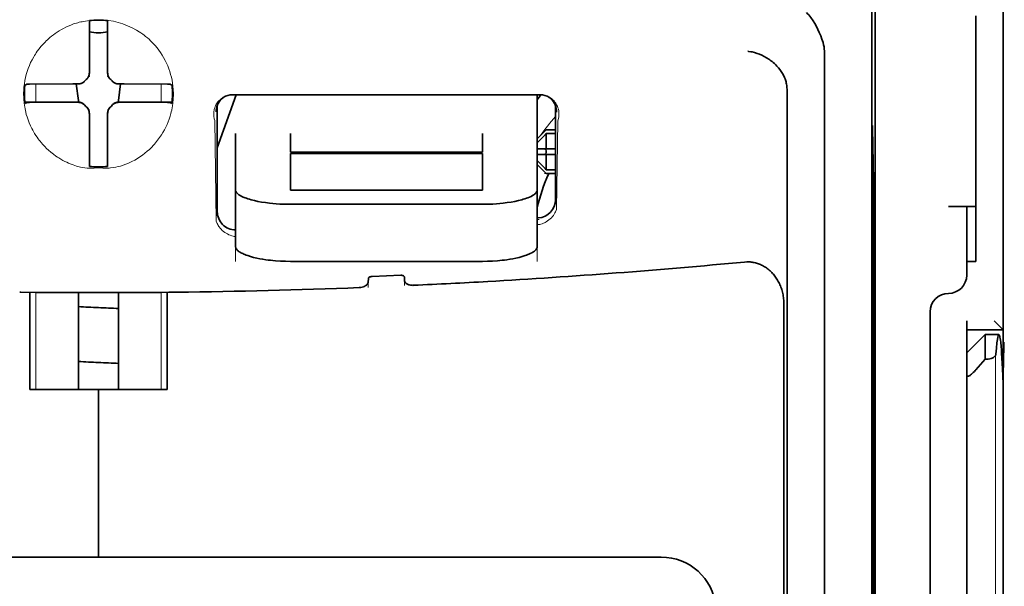
# Model space of a CAD drawing. Units: millimetres. Extents: x -3276 to 12362, y 1232 to 5338.
# Drawn here: x 9311 to 9365, y 3995 to 4026 of the extents above; entities that cross this region are included whole.
import ezdxf

# ---------------------------------------------------------------- set-up
doc = ezdxf.new("R2010")
doc.units = ezdxf.units.MM

msp = doc.modelspace()

# ---------------------------------------------------------------- linework, layer by layer
at = {"color": 5, "lineweight": 35}
for p, q in [((9364.751, 4540.555), (9364.751, 3982.841)), ((9357.802, 4108.306), (9357.802, 3974.782)), ((9357.713, 3973.983), (9357.713, 4013.772)), ((9364.751, 3893.29), (9364.751, 4005.528)), ((9364.751, 3998.719), (9364.751, 3947.147)), ((9346.179, 3996.57), (9285.077, 3996.57))]:
    msp.add_line(p, q, dxfattribs=at)
at = {"color": 5, "lineweight": 35, "ltscale": 0.085653}
msp.add_line((9364.751, 4019.425), (9364.751, 4026.225), dxfattribs=at)
at = {"color": 5, "lineweight": 35, "ltscale": 0.000822}
for p, q in [((9315.132, 4025.611), (9315.132, 4025.676)), ((9316.124, 4025.611), (9316.124, 4025.676))]:
    msp.add_line(p, q, dxfattribs=at)
at = {"color": 5, "lineweight": 35, "ltscale": 0.001823}
for p, q in [((9315.132, 4025.466), (9315.132, 4025.611)), ((9316.124, 4025.466), (9316.124, 4025.611))]:
    msp.add_line(p, q, dxfattribs=at)
at = {"color": 5, "lineweight": 35, "ltscale": 0.081929}
msp.add_line((9363.262, 4019.425), (9363.262, 4025.929), dxfattribs=at)
at = {"color": 5, "lineweight": 13, "ltscale": 0.081929}
msp.add_line((9364.751, 4019.425), (9364.751, 4025.929), dxfattribs=at)
at = {"color": 5, "lineweight": 35, "ltscale": 0.029482}
for p, q in [((9315.132, 4023.126), (9315.132, 4025.466)), ((9316.124, 4023.126), (9316.124, 4025.466))]:
    msp.add_line(p, q, dxfattribs=at)
at = {"color": 5, "lineweight": 35, "ltscale": 0.39169}
msp.add_line((9357.613, 4024.742), (9357.613, 3993.646), dxfattribs=at)
at = {"color": 5, "lineweight": 35, "ltscale": 0.36213}
msp.add_line((9355.035, 3995.275), (9355.035, 4024.024), dxfattribs=at)
at = {"color": 5, "lineweight": 35, "ltscale": 0.003477}
for p, q in [((9315.132, 4022.85), (9315.132, 4023.126)), ((9316.124, 4022.85), (9316.124, 4023.126))]:
    msp.add_line(p, q, dxfattribs=at)
at = {"color": 5, "lineweight": 13, "ltscale": 0.000106}
for p, q in [((9315.132, 4022.636), (9315.132, 4022.628)), ((9316.124, 4022.636), (9316.124, 4022.628)), ((9314.74, 4022.245), (9314.74, 4022.236)), ((9316.516, 4022.245), (9316.516, 4022.236)), ((9314.74, 4021.253), (9314.74, 4021.244)), ((9315.132, 4020.861), (9315.132, 4020.853)), ((9316.124, 4020.861), (9316.124, 4020.853)), ((9316.516, 4021.253), (9316.516, 4021.244))]:
    msp.add_line(p, q, dxfattribs=at)
at = {"color": 5, "lineweight": 35, "ltscale": 0.001627}
for p, q in [((9311.742, 4022.222), (9311.632, 4022.155)), ((9319.514, 4022.222), (9319.624, 4022.155))]:
    msp.add_line(p, q, dxfattribs=at)
at = {"color": 5, "lineweight": 35, "ltscale": 0.001846}
for p, q in [((9311.889, 4022.224), (9311.742, 4022.222)), ((9319.367, 4022.224), (9319.514, 4022.222)), ((9311.889, 4021.231), (9311.742, 4021.229)), ((9319.367, 4021.231), (9319.514, 4021.229))]:
    msp.add_line(p, q, dxfattribs=at)
at = {"color": 5, "lineweight": 35, "ltscale": 0.029636}
for p, q in [((9314.242, 4022.236), (9311.889, 4022.224)), ((9317.014, 4022.236), (9319.367, 4022.224)), ((9314.242, 4021.243), (9311.889, 4021.231)), ((9317.014, 4021.243), (9319.367, 4021.231))]:
    msp.add_line(p, q, dxfattribs=at)
at = {"color": 5, "lineweight": 13, "ltscale": 0.001369}
for p, q in [((9312.222, 4022.178), (9312.221, 4022.069)), ((9319.035, 4022.069), (9319.034, 4022.178))]:
    msp.add_line(p, q, dxfattribs=at)
at = {"color": 5, "lineweight": 13, "ltscale": 0.010379}
for p, q in [((9312.221, 4021.245), (9312.221, 4022.069)), ((9319.035, 4021.245), (9319.035, 4022.069))]:
    msp.add_line(p, q, dxfattribs=at)
at = {"color": 5, "lineweight": 13, "ltscale": 0.0006}
msp.add_line((9312.222, 4022.178), (9312.222, 4022.225), dxfattribs=at)
at = {"color": 5, "lineweight": 35, "ltscale": 0.003486}
for p, q in [((9314.519, 4022.236), (9314.242, 4022.236)), ((9316.738, 4022.236), (9317.014, 4022.236)), ((9314.519, 4021.244), (9314.242, 4021.243)), ((9316.738, 4021.244), (9317.014, 4021.243))]:
    msp.add_line(p, q, dxfattribs=at)
at = {"color": 5, "lineweight": 35, "ltscale": 0.011313}
for p, q in [((9314.425, 4022.236), (9314.536, 4021.345)), ((9316.831, 4022.236), (9316.72, 4021.345))]:
    msp.add_line(p, q, dxfattribs=at)
at = {"color": 5, "lineweight": 13, "ltscale": 0.000599}
msp.add_line((9319.034, 4022.178), (9319.034, 4022.225), dxfattribs=at)
at = {"color": 5, "lineweight": 35, "ltscale": 0.001159}
for p, q in [((9314.536, 4021.345), (9314.536, 4021.253)), ((9316.72, 4021.345), (9316.72, 4021.253))]:
    msp.add_line(p, q, dxfattribs=at)
at = {"color": 5, "lineweight": 35, "ltscale": 0.038564}
msp.add_line((9322.078, 4018.765), (9323.108, 4021.648), dxfattribs=at)
at = {"color": 5, "lineweight": 35, "ltscale": 0.210095}
msp.add_line((9339.593, 4021.654), (9322.914, 4021.648), dxfattribs=at)
at = {"color": 5, "lineweight": 13, "ltscale": 0.210213}
msp.add_line((9339.606, 4021.653), (9322.918, 4021.647), dxfattribs=at)
at = {"color": 5, "lineweight": 35, "ltscale": 0.026468}
msp.add_line((9339.445, 4019.553), (9339.445, 4021.654), dxfattribs=at)
at = {"color": 5, "lineweight": 35, "ltscale": 0.354745}
msp.add_line((9353.015, 3993.657), (9353.015, 4021.82), dxfattribs=at)
at = {"color": 5, "lineweight": 35, "ltscale": 0.024175}
for p, q in [((9313.557, 4021.252), (9311.637, 4021.242)), ((9317.7, 4021.252), (9319.619, 4021.242))]:
    msp.add_line(p, q, dxfattribs=at)
at = {"color": 5, "lineweight": 35, "ltscale": 0.00141}
for p, q in [((9311.742, 4021.229), (9311.647, 4021.172)), ((9319.514, 4021.229), (9319.61, 4021.172))]:
    msp.add_line(p, q, dxfattribs=at)
at = {"color": 5, "lineweight": 35, "ltscale": 0.00457}
for p, q in [((9313.919, 4021.253), (9313.557, 4021.252)), ((9317.337, 4021.253), (9317.7, 4021.252))]:
    msp.add_line(p, q, dxfattribs=at)
at = {"color": 5, "lineweight": 13, "ltscale": 0.000442}
for p, q in [((9313.707, 4021.252), (9313.698, 4021.286)), ((9317.558, 4021.286), (9317.549, 4021.253)), ((9316.124, 4019.828), (9316.09, 4019.819))]:
    msp.add_line(p, q, dxfattribs=at)
at = {"color": 5, "lineweight": 35, "ltscale": 0.007547}
for p, q in [((9313.919, 4021.253), (9314.519, 4021.253)), ((9316.738, 4021.253), (9317.337, 4021.253))]:
    msp.add_line(p, q, dxfattribs=at)
at = {"color": 5, "lineweight": 35, "ltscale": 0.072481}
msp.add_line((9322.078, 4021.065), (9322.078, 4015.311), dxfattribs=at)
at = {"color": 5, "lineweight": 35, "ltscale": 0.064331}
msp.add_line((9340.437, 4015.958), (9340.437, 4021.065), dxfattribs=at)
at = {"color": 5, "lineweight": 35, "ltscale": 0.000106}
for p, q in [((9315.132, 4020.639), (9315.132, 4020.631)), ((9316.124, 4020.639), (9316.124, 4020.631))]:
    msp.add_line(p, q, dxfattribs=at)
at = {"color": 5, "lineweight": 35, "ltscale": 0.003495}
for p, q in [((9315.132, 4020.631), (9315.132, 4020.353)), ((9316.124, 4020.631), (9316.124, 4020.353))]:
    msp.add_line(p, q, dxfattribs=at)
at = {"color": 5, "lineweight": 35, "ltscale": 0.029789}
for p, q in [((9315.132, 4020.353), (9315.132, 4017.988)), ((9316.124, 4020.353), (9316.124, 4017.988))]:
    msp.add_line(p, q, dxfattribs=at)
at = {"color": 5, "lineweight": 13, "ltscale": 0.068617}
msp.add_line((9321.94, 4020.248), (9322.022, 4014.801), dxfattribs=at)
at = {"color": 5, "lineweight": 35, "ltscale": 0.000153}
msp.add_line((9340.502, 4020.724), (9340.502, 4020.712), dxfattribs=at)
at = {"color": 5, "lineweight": 35, "ltscale": 0.001768}
for p, q in [((9339.941, 4019.757), (9339.842, 4019.658)), ((9339.941, 4017.376), (9339.842, 4017.475))]:
    msp.add_line(p, q, dxfattribs=at)
at = {"color": 5, "lineweight": 13, "ltscale": 0.0075}
for p, q in [((9339.842, 4019.757), (9340.437, 4019.757)), ((9339.842, 4018.715), (9340.437, 4018.715)), ((9339.842, 4018.418), (9340.437, 4018.418)), ((9339.842, 4017.376), (9340.437, 4017.376))]:
    msp.add_line(p, q, dxfattribs=at)
at = {"color": 5, "lineweight": 35, "ltscale": 0.00625}
for p, q in [((9339.941, 4019.757), (9340.437, 4019.757)), ((9340.437, 4019.548), (9339.941, 4019.548)), ((9340.437, 4017.585), (9339.941, 4017.585)), ((9339.941, 4017.376), (9340.437, 4017.376)), ((9363.262, 4012.612), (9362.766, 4012.612)), ((9362.766, 4008.891), (9362.766, 4009.387))]:
    msp.add_line(p, q, dxfattribs=at)
at = {"color": 5, "lineweight": 13, "ltscale": 0.060473}
msp.add_line((9340.564, 4020.224), (9340.492, 4015.424), dxfattribs=at)
at = {"color": 5, "lineweight": 35, "ltscale": 0.036077}
msp.add_line((9357.652, 4019.852), (9357.696, 4016.988), dxfattribs=at)
at = {"color": 5, "lineweight": 35, "ltscale": 0.012499}
for p, q in [((9323.071, 4019.553), (9323.071, 4018.56)), ((9326.048, 4019.553), (9326.048, 4018.56)), ((9336.468, 4018.56), (9336.468, 4019.553)), ((9339.445, 4018.56), (9339.445, 4019.553))]:
    msp.add_line(p, q, dxfattribs=at)
at = {"color": 5, "lineweight": 35, "ltscale": 0.007071}
for p, q in [((9339.842, 4019.658), (9339.445, 4019.261)), ((9339.842, 4017.475), (9339.445, 4017.872))]:
    msp.add_line(p, q, dxfattribs=at)
at = {"color": 5, "lineweight": 35, "ltscale": 0.010484}
for p, q in [((9339.941, 4019.548), (9339.941, 4018.715)), ((9339.941, 4018.418), (9339.941, 4017.585))]:
    msp.add_line(p, q, dxfattribs=at)
at = {"color": 5, "lineweight": 35, "ltscale": 0.085812}
msp.add_line((9363.262, 4012.612), (9363.262, 4019.425), dxfattribs=at)
at = {"color": 5, "lineweight": 35, "ltscale": 0.132687}
msp.add_line((9364.751, 4019.425), (9364.751, 4008.891), dxfattribs=at)
at = {"color": 5, "lineweight": 13, "ltscale": 0.132839}
msp.add_line((9364.751, 4019.425), (9364.751, 4008.879), dxfattribs=at)
at = {"color": 5, "lineweight": 35, "ltscale": 0.005}
for p, q in [((9339.842, 4018.715), (9339.445, 4018.715)), ((9339.842, 4018.418), (9339.445, 4018.418))]:
    msp.add_line(p, q, dxfattribs=at)
at = {"color": 5, "lineweight": 35, "ltscale": 0.0075}
for p, q in [((9339.842, 4018.715), (9340.437, 4018.715)), ((9339.842, 4018.418), (9340.437, 4018.418))]:
    msp.add_line(p, q, dxfattribs=at)
at = {"color": 5, "lineweight": 35, "ltscale": 0.298396}
msp.add_line((9357.639, 3995.29), (9357.639, 4018.98), dxfattribs=at)
at = {"color": 5, "lineweight": 35, "ltscale": 0.026238}
for p, q in [((9323.071, 4018.56), (9323.071, 4016.477)), ((9339.445, 4016.477), (9339.445, 4018.56))]:
    msp.add_line(p, q, dxfattribs=at)
at = {"color": 5, "lineweight": 35, "ltscale": 0.000242}
for p, q in [((9326.048, 4018.56), (9326.048, 4018.541)), ((9336.468, 4018.541), (9336.468, 4018.56))]:
    msp.add_line(p, q, dxfattribs=at)
at = {"color": 5, "lineweight": 35, "ltscale": 0.13125}
for p, q in [((9326.048, 4018.541), (9336.468, 4018.541)), ((9336.468, 4018.465), (9326.048, 4018.465)), ((9326.048, 4016.477), (9336.468, 4016.477)), ((9326.048, 4015.708), (9336.468, 4015.708)), ((9336.468, 4012.612), (9326.048, 4012.612))]:
    msp.add_line(p, q, dxfattribs=at)
at = {"color": 5, "lineweight": 35, "ltscale": 0.025034}
for p, q in [((9326.048, 4018.465), (9326.048, 4016.477)), ((9336.468, 4016.477), (9336.468, 4018.465))]:
    msp.add_line(p, q, dxfattribs=at)
at = {"color": 5, "lineweight": 35, "ltscale": 0.00125}
msp.add_line((9339.941, 4018.517), (9339.941, 4018.616), dxfattribs=at)
at = {"color": 5, "lineweight": 35, "ltscale": 0.001869}
for p, q in [((9315.132, 4017.988), (9315.132, 4017.84)), ((9316.124, 4017.988), (9316.124, 4017.84))]:
    msp.add_line(p, q, dxfattribs=at)
at = {"color": 5, "lineweight": 35, "ltscale": 0.000912}
for p, q in [((9315.132, 4017.84), (9315.132, 4017.768)), ((9316.124, 4017.84), (9316.124, 4017.768))]:
    msp.add_line(p, q, dxfattribs=at)
at = {"color": 5, "lineweight": 35, "ltscale": 0.038584}
for p, q in [((9323.071, 4013.414), (9323.071, 4016.477)), ((9339.445, 4013.414), (9339.445, 4016.477))]:
    msp.add_line(p, q, dxfattribs=at)
at = {"color": 5, "lineweight": 13, "ltscale": 0.048713}
for p, q in [((9323.071, 4012.61), (9323.071, 4016.477)), ((9339.445, 4012.61), (9339.445, 4016.477))]:
    msp.add_line(p, q, dxfattribs=at)
at = {"color": 5, "lineweight": 35, "ltscale": 0.444367}
msp.add_line((9357.7, 3980.85), (9357.7, 4016.128), dxfattribs=at)
at = {"color": 5, "lineweight": 35, "ltscale": 0.01875}
msp.add_line((9361.773, 4015.589), (9363.262, 4015.589), dxfattribs=at)
at = {"color": 5, "lineweight": 35, "ltscale": 0.037417}
msp.add_line((9362.766, 4012.612), (9362.766, 4015.583), dxfattribs=at)
at = {"color": 5, "lineweight": 35, "ltscale": 0.036078}
msp.add_line((9357.733, 4015.115), (9357.776, 4012.251), dxfattribs=at)
at = {"color": 5, "lineweight": 13, "ltscale": 0.001334}
msp.add_line((9339.548, 4014.893), (9339.445, 4014.867), dxfattribs=at)
at = {"color": 5, "lineweight": 13, "ltscale": 0.001295}
msp.add_line((9339.548, 4014.893), (9339.445, 4014.887), dxfattribs=at)
at = {"color": 5, "lineweight": 13, "ltscale": 0.000137}
msp.add_line((9323.071, 4014.241), (9323.06, 4014.24), dxfattribs=at)
at = {"color": 5, "lineweight": 13, "ltscale": 0.000147}
msp.add_line((9323.06, 4014.24), (9323.071, 4014.238), dxfattribs=at)
at = {"color": 5, "lineweight": 35, "ltscale": 0.009375}
msp.add_line((9362.766, 4011.868), (9362.766, 4012.612), dxfattribs=at)
at = {"color": 5, "lineweight": 35, "ltscale": 0.019668}
msp.add_line((9330.478, 4011.798), (9332.038, 4011.863), dxfattribs=at)
at = {"color": 5, "lineweight": 35, "ltscale": 0.002281}
msp.add_line((9332.242, 4011.577), (9332.236, 4011.758), dxfattribs=at)
at = {"color": 5, "lineweight": 13, "ltscale": 0.00322}
msp.add_line((9330.266, 4011.189), (9330.266, 4011.445), dxfattribs=at)
at = {"color": 5, "lineweight": 35, "ltscale": 0.002289}
msp.add_line((9330.279, 4011.676), (9330.274, 4011.494), dxfattribs=at)
at = {"color": 5, "lineweight": 13, "ltscale": 0.002712}
msp.add_line((9332.25, 4011.529), (9332.25, 4011.313), dxfattribs=at)
at = {"color": 5, "lineweight": 35, "ltscale": 0.000773}
msp.add_line((9311.351, 4010.944), (9311.412, 4010.942), dxfattribs=at)
at = {"color": 5, "lineweight": 35, "ltscale": 0.010682}
msp.add_line((9312.26, 4010.934), (9311.412, 4010.942), dxfattribs=at)
at = {"color": 5, "lineweight": 35, "ltscale": 0.06442}
for p, q in [((9311.907, 4005.666), (9311.907, 4010.78)), ((9319.349, 4005.666), (9319.349, 4010.78))]:
    msp.add_line(p, q, dxfattribs=at)
at = {"color": 5, "lineweight": 13, "ltscale": 0.066368}
for p, q in [((9312.221, 4005.666), (9312.221, 4010.935)), ((9319.035, 4005.666), (9319.035, 4010.935))]:
    msp.add_line(p, q, dxfattribs=at)
at = {"color": 5, "lineweight": 35, "ltscale": 0.004922}
msp.add_line((9312.651, 4010.931), (9312.26, 4010.934), dxfattribs=at)
at = {"color": 5, "lineweight": 35, "ltscale": 0.066191}
for p, q in [((9314.536, 4005.666), (9314.536, 4010.921)), ((9316.72, 4005.666), (9316.72, 4010.921))]:
    msp.add_line(p, q, dxfattribs=at)
at = {"color": 5, "lineweight": 35, "ltscale": 0.455411}
msp.add_line((9357.782, 4010.925), (9357.782, 3974.77), dxfattribs=at)
at = {"color": 5, "lineweight": 35, "ltscale": 0.44733}
msp.add_line((9352.842, 3974.783), (9352.842, 4010.297), dxfattribs=at)
at = {"color": 5, "lineweight": 35, "ltscale": 0.028778}
msp.add_line((9360.781, 4009.883), (9360.781, 4007.599), dxfattribs=at)
at = {"color": 5, "lineweight": 35, "ltscale": 0.008839}
msp.add_line((9364.254, 4009.387), (9364.751, 4008.891), dxfattribs=at)
at = {"color": 5, "lineweight": 35, "ltscale": 0.025}
for p, q in [((9362.766, 4008.891), (9364.751, 4008.891)), ((9315.628, 4005.666), (9317.613, 4005.666))]:
    msp.add_line(p, q, dxfattribs=at)
at = {"color": 5, "lineweight": 35, "ltscale": 0.016278}
msp.add_line((9362.766, 4008.891), (9362.766, 4007.599), dxfattribs=at)
at = {"color": 5, "lineweight": 13, "ltscale": 0.025152}
msp.add_line((9362.766, 4008.891), (9364.763, 4008.891), dxfattribs=at)
at = {"color": 5, "lineweight": 35, "ltscale": 0.017678}
msp.add_line((9362.766, 4007.65), (9363.758, 4008.643), dxfattribs=at)
at = {"color": 5, "lineweight": 35, "ltscale": 0.016747}
msp.add_line((9363.758, 4008.643), (9363.758, 4007.313), dxfattribs=at)
at = {"color": 5, "lineweight": 35, "ltscale": 0.009444}
msp.add_line((9363.758, 4008.643), (9364.508, 4008.643), dxfattribs=at)
at = {"color": 5, "lineweight": 35, "ltscale": 0.128125}
msp.add_line((9364.751, 3998.719), (9364.751, 4008.891), dxfattribs=at)
at = {"color": 5, "lineweight": 35, "ltscale": 0.224347}
for p, q in [((9360.781, 3989.788), (9360.781, 4007.599)), ((9362.766, 3989.788), (9362.766, 4007.599))]:
    msp.add_line(p, q, dxfattribs=at)
at = {"color": 5, "lineweight": 35, "ltscale": 0.015072}
msp.add_line((9362.766, 4007.65), (9362.766, 4006.454), dxfattribs=at)
at = {"color": 5, "lineweight": 13}
msp.add_line((9364.335, 4007.572), (9364.335, 3901.543), dxfattribs=at)
at = {"color": 5, "lineweight": 35, "ltscale": 0.009596}
msp.add_line((9363.758, 4007.313), (9363.262, 4006.735), dxfattribs=at)
at = {"color": 5, "lineweight": 35, "ltscale": 0.001226}
msp.add_line((9363.758, 4007.313), (9363.856, 4007.313), dxfattribs=at)
at = {"color": 5, "lineweight": 13, "ltscale": 0.246303}
msp.add_line((9362.766, 4006.735), (9362.766, 3987.181), dxfattribs=at)
at = {"color": 5, "lineweight": 35, "ltscale": 0.24276}
msp.add_line((9362.766, 4006.454), (9362.766, 3987.181), dxfattribs=at)
at = {"color": 5, "lineweight": 35, "ltscale": 0.046875}
for q in [(9311.907, 4005.666), (9319.349, 4005.666)]:
    msp.add_line((9315.628, 4005.666), q, dxfattribs=at)
at = {"color": 5, "lineweight": 35, "ltscale": 0.114565}
for p, q in [((9315.628, 3996.57), (9315.628, 4005.666)), ((9315.628, 4005.666), (9315.628, 3996.57))]:
    msp.add_line(p, q, dxfattribs=at)
at = {"color": 5, "lineweight": 35, "ltscale": 0.020512}
msp.add_line((9355.035, 3993.646), (9355.035, 3995.275), dxfattribs=at)
at = {"color": 5, "lineweight": 35, "ltscale": 0.020513}
msp.add_line((9357.639, 3993.662), (9357.639, 3995.29), dxfattribs=at)
at = {"color": 5, "lineweight": 13}
for points in [[(9315.628, 4025.718), (9315.312, 4025.691), (9315.154, 4025.675), (9315.037, 4025.661), (9314.92, 4025.645), (9314.748, 4025.617), (9314.664, 4025.6), (9314.581, 4025.582), (9314.503, 4025.562), (9314.427, 4025.541), (9314.348, 4025.517), (9314.271, 4025.491), (9314.123, 4025.435), (9313.98, 4025.374), (9313.855, 4025.315), (9313.733, 4025.253), (9313.616, 4025.188), (9313.502, 4025.121), (9313.392, 4025.051), (9313.285, 4024.979), (9313.183, 4024.906), (9313.085, 4024.83), (9312.99, 4024.753), (9312.922, 4024.694), (9312.856, 4024.635), (9312.791, 4024.572), (9312.727, 4024.509), (9312.612, 4024.387), (9312.503, 4024.263), (9312.401, 4024.136), (9312.306, 4024.008), (9312.254, 4023.933), (9312.205, 4023.858), (9312.156, 4023.781), (9312.11, 4023.704), (9312.024, 4023.55), (9311.946, 4023.393), (9311.876, 4023.234), (9311.813, 4023.075), (9311.757, 4022.914), (9311.709, 4022.753), (9311.667, 4022.59), (9311.633, 4022.428), (9311.603, 4022.249), (9311.591, 4022.159), (9311.58, 4022.068), (9311.572, 4021.979), (9311.567, 4021.89), (9311.563, 4021.78), (9311.563, 4021.669), (9311.568, 4021.518), (9311.574, 4021.418), (9311.588, 4021.222)], [(9317.697, 4025.156), (9317.845, 4025.059), (9317.919, 4025.01), (9318.028, 4024.935), (9318.107, 4024.878), (9318.184, 4024.82), (9318.281, 4024.741), (9318.373, 4024.66), (9318.461, 4024.577), (9318.524, 4024.514), (9318.586, 4024.45), (9318.7, 4024.325), (9318.807, 4024.197), (9318.906, 4024.068), (9318.999, 4023.937), (9319.086, 4023.804), (9319.167, 4023.668), (9319.247, 4023.519), (9319.321, 4023.368), (9319.388, 4023.216), (9319.448, 4023.063), (9319.501, 4022.909), (9319.547, 4022.754), (9319.587, 4022.598), (9319.621, 4022.441), (9319.649, 4022.279), (9319.67, 4022.112), (9319.686, 4021.942), (9319.691, 4021.857), (9319.694, 4021.774), (9319.694, 4021.692), (9319.693, 4021.611), (9319.688, 4021.481), (9319.682, 4021.394), (9319.669, 4021.222)], [(9321.94, 4020.248), (9321.914, 4020.344), (9321.904, 4020.39), (9321.892, 4020.459), (9321.887, 4020.513), (9321.884, 4020.569), (9321.885, 4020.661), (9321.889, 4020.708), (9321.894, 4020.755), (9321.902, 4020.801), (9321.911, 4020.847), (9321.931, 4020.921), (9321.956, 4020.994), (9321.988, 4021.066), (9322.025, 4021.136), (9322.069, 4021.205), (9322.115, 4021.267), (9322.167, 4021.327), (9322.226, 4021.384), (9322.291, 4021.438), (9322.364, 4021.489), (9322.435, 4021.531), (9322.475, 4021.551), (9322.517, 4021.57), (9322.555, 4021.585), (9322.595, 4021.598), (9322.645, 4021.611), (9322.698, 4021.622), (9322.771, 4021.632), (9322.821, 4021.638), (9322.918, 4021.647)], [(9339.606, 4021.653), (9339.701, 4021.643), (9339.749, 4021.636), (9339.821, 4021.625), (9339.872, 4021.615), (9339.92, 4021.602), (9339.964, 4021.587), (9340.006, 4021.57), (9340.048, 4021.551), (9340.088, 4021.53), (9340.161, 4021.484), (9340.234, 4021.431), (9340.299, 4021.375), (9340.358, 4021.316), (9340.41, 4021.254), (9340.455, 4021.189), (9340.501, 4021.112), (9340.54, 4021.032), (9340.571, 4020.951), (9340.596, 4020.868), (9340.613, 4020.784), (9340.624, 4020.701), (9340.628, 4020.619), (9340.626, 4020.533), (9340.618, 4020.447), (9340.603, 4020.366), (9340.591, 4020.318), (9340.564, 4020.224)], [(9311.588, 4021.222), (9311.61, 4021.066), (9311.622, 4020.991), (9311.642, 4020.88), (9311.658, 4020.798), (9311.677, 4020.715), (9311.71, 4020.589), (9311.749, 4020.459), (9311.805, 4020.295), (9311.868, 4020.132), (9311.938, 4019.972), (9312.016, 4019.813), (9312.057, 4019.734), (9312.101, 4019.655), (9312.163, 4019.551), (9312.229, 4019.447), (9312.299, 4019.344), (9312.352, 4019.27), (9312.406, 4019.197), (9312.462, 4019.126), (9312.52, 4019.056), (9312.611, 4018.95), (9312.708, 4018.847), (9312.809, 4018.745), (9312.915, 4018.646), (9313.043, 4018.535), (9313.178, 4018.428), (9313.321, 4018.325), (9313.397, 4018.273), (9313.474, 4018.222), (9313.58, 4018.157), (9313.69, 4018.094), (9313.805, 4018.034), (9313.902, 4017.989), (9314.005, 4017.945), (9314.148, 4017.889), (9314.245, 4017.854), (9314.435, 4017.787)], [(9319.669, 4021.222), (9319.641, 4021.042), (9319.626, 4020.954), (9319.602, 4020.825), (9319.581, 4020.729), (9319.558, 4020.632), (9319.516, 4020.485), (9319.467, 4020.336), (9319.411, 4020.189), (9319.35, 4020.043), (9319.283, 4019.898), (9319.21, 4019.755), (9319.13, 4019.613), (9319.043, 4019.472), (9318.946, 4019.328), (9318.841, 4019.187), (9318.729, 4019.047), (9318.67, 4018.979), (9318.608, 4018.911), (9318.502, 4018.799), (9318.389, 4018.69), (9318.27, 4018.584), (9318.145, 4018.48), (9318.014, 4018.38), (9317.876, 4018.284), (9317.739, 4018.196), (9317.595, 4018.112), (9317.446, 4018.033), (9317.289, 4017.959), (9317.176, 4017.911), (9317.06, 4017.865), (9316.941, 4017.823), (9316.818, 4017.786), (9316.692, 4017.752), (9316.563, 4017.724), (9316.422, 4017.699), (9316.278, 4017.68), (9316.205, 4017.674), (9316.131, 4017.669), (9316.059, 4017.667), (9315.988, 4017.667), (9315.868, 4017.673), (9315.788, 4017.679), (9315.628, 4017.694)], [(9314.435, 4017.787), (9314.583, 4017.748), (9314.655, 4017.731), (9314.772, 4017.708), (9314.891, 4017.69), (9315.012, 4017.676), (9315.135, 4017.668), (9315.258, 4017.667), (9315.339, 4017.67), (9315.395, 4017.674), (9315.504, 4017.685), (9315.566, 4017.691), (9315.628, 4017.694)], [(9339.445, 4014.601), (9339.496, 4014.605), (9339.547, 4014.612), (9339.597, 4014.622), (9339.645, 4014.633), (9339.714, 4014.654), (9339.779, 4014.679), (9339.842, 4014.707), (9339.886, 4014.729), (9339.929, 4014.753), (9340.011, 4014.804), (9340.086, 4014.86), (9340.155, 4014.918), (9340.218, 4014.979), (9340.274, 4015.042), (9340.324, 4015.106), (9340.37, 4015.172), (9340.41, 4015.24), (9340.441, 4015.301), (9340.459, 4015.342), (9340.492, 4015.424)], [(9323.071, 4013.963), (9323.001, 4013.972), (9322.932, 4013.985), (9322.867, 4014.001), (9322.781, 4014.029), (9322.7, 4014.062), (9322.624, 4014.1), (9322.552, 4014.141), (9322.479, 4014.189), (9322.411, 4014.241), (9322.349, 4014.295), (9322.293, 4014.352), (9322.258, 4014.39), (9322.225, 4014.429), (9322.194, 4014.47), (9322.164, 4014.511), (9322.133, 4014.559), (9322.106, 4014.607), (9322.074, 4014.669), (9322.056, 4014.712), (9322.022, 4014.801)], [(9364.748, 4005.639), (9364.763, 4006.626), (9364.771, 4007.065), (9364.78, 4007.475), (9364.789, 4007.803), (9364.799, 4008.08), (9364.804, 4008.231)]]:
    msp.add_lwpolyline(points, dxfattribs=at)
at = {"color": 5, "lineweight": 35}
for points in [[(9354.967, 4024.481), (9354.904, 4024.667), (9354.835, 4024.848), (9354.761, 4025.024), (9354.683, 4025.194), (9354.602, 4025.356), (9354.517, 4025.51), (9354.429, 4025.654), (9354.383, 4025.724), (9354.337, 4025.791), (9354.292, 4025.851), (9354.248, 4025.909), (9354.187, 4025.983), (9354.125, 4026.051), (9354.063, 4026.113)], [(9352.87, 4022.595), (9352.818, 4022.706), (9352.759, 4022.813), (9352.693, 4022.917), (9352.622, 4023.017), (9352.545, 4023.113), (9352.463, 4023.205), (9352.395, 4023.275), (9352.324, 4023.343), (9352.251, 4023.408), (9352.195, 4023.454), (9352.138, 4023.498), (9352.079, 4023.542), (9352.019, 4023.583), (9351.897, 4023.661), (9351.771, 4023.731), (9351.643, 4023.794), (9351.513, 4023.85), (9351.38, 4023.899), (9351.246, 4023.94), (9351.111, 4023.973), (9351.048, 4023.986), (9350.917, 4024.007), (9350.903, 4024.009), (9350.889, 4024.01)], [(9314.628, 4022.249), (9314.659, 4022.257), (9314.689, 4022.267), (9314.718, 4022.278), (9314.746, 4022.292), (9314.774, 4022.307), (9314.8, 4022.324), (9314.825, 4022.343), (9314.849, 4022.363), (9314.888, 4022.402)], [(9314.966, 4022.48), (9314.926, 4022.442), (9314.888, 4022.402)], [(9314.966, 4022.48), (9314.989, 4022.502), (9315.01, 4022.525), (9315.03, 4022.549), (9315.049, 4022.575), (9315.065, 4022.601), (9315.08, 4022.629), (9315.093, 4022.658), (9315.104, 4022.687), (9315.12, 4022.74)], [(9316.137, 4022.74), (9316.144, 4022.71), (9316.154, 4022.68), (9316.166, 4022.651), (9316.179, 4022.622), (9316.195, 4022.595), (9316.212, 4022.568), (9316.23, 4022.543), (9316.251, 4022.519), (9316.29, 4022.48)], [(9316.368, 4022.402), (9316.33, 4022.442), (9316.29, 4022.48)], [(9316.368, 4022.402), (9316.389, 4022.379), (9316.412, 4022.358), (9316.437, 4022.338), (9316.462, 4022.32), (9316.489, 4022.303), (9316.517, 4022.288), (9316.545, 4022.275), (9316.575, 4022.264), (9316.628, 4022.249)], [(9353.015, 4021.82), (9353.014, 4021.892), (9353.011, 4021.962), (9353.006, 4022.031), (9353, 4022.098), (9352.991, 4022.162), (9352.981, 4022.225), (9352.969, 4022.286), (9352.955, 4022.345), (9352.94, 4022.402), (9352.923, 4022.457), (9352.905, 4022.51), (9352.885, 4022.561), (9352.87, 4022.595)], [(9314.888, 4021.087), (9314.867, 4021.11), (9314.844, 4021.131), (9314.819, 4021.151), (9314.794, 4021.169), (9314.767, 4021.186), (9314.739, 4021.201), (9314.711, 4021.214), (9314.681, 4021.225), (9314.651, 4021.234), (9314.621, 4021.242), (9314.59, 4021.247), (9314.559, 4021.251), (9314.519, 4021.253)], [(9314.888, 4021.079), (9314.867, 4021.102), (9314.844, 4021.123), (9314.819, 4021.143), (9314.794, 4021.161), (9314.767, 4021.177), (9314.739, 4021.192), (9314.711, 4021.205), (9314.681, 4021.217), (9314.628, 4021.232)], [(9314.888, 4021.087), (9314.926, 4021.047), (9314.966, 4021.009)], [(9314.888, 4021.079), (9314.926, 4021.039), (9314.966, 4021.001)], [(9315.132, 4020.639), (9315.131, 4020.671), (9315.128, 4020.702), (9315.123, 4020.733), (9315.116, 4020.764), (9315.107, 4020.794), (9315.096, 4020.823), (9315.084, 4020.852), (9315.07, 4020.88), (9315.053, 4020.907), (9315.036, 4020.933), (9315.016, 4020.958), (9314.995, 4020.981), (9314.966, 4021.009)], [(9315.12, 4020.741), (9315.112, 4020.771), (9315.102, 4020.801), (9315.09, 4020.83), (9315.077, 4020.858), (9315.061, 4020.886), (9315.044, 4020.912), (9315.026, 4020.938), (9315.005, 4020.962), (9314.966, 4021.001)], [(9316.29, 4021.009), (9316.267, 4020.987), (9316.246, 4020.964), (9316.226, 4020.94), (9316.207, 4020.914), (9316.191, 4020.888), (9316.176, 4020.86), (9316.163, 4020.832), (9316.152, 4020.802), (9316.142, 4020.772), (9316.135, 4020.742), (9316.129, 4020.711), (9316.126, 4020.68), (9316.124, 4020.639)], [(9316.29, 4021.001), (9316.267, 4020.979), (9316.246, 4020.956), (9316.226, 4020.932), (9316.207, 4020.906), (9316.191, 4020.879), (9316.176, 4020.852), (9316.163, 4020.823), (9316.152, 4020.794), (9316.137, 4020.741)], [(9316.29, 4021.009), (9316.33, 4021.047), (9316.368, 4021.087)], [(9316.29, 4021.001), (9316.33, 4021.039), (9316.368, 4021.079)], [(9316.738, 4021.253), (9316.706, 4021.252), (9316.675, 4021.249), (9316.644, 4021.244), (9316.613, 4021.237), (9316.583, 4021.228), (9316.554, 4021.217), (9316.525, 4021.205), (9316.497, 4021.19), (9316.47, 4021.174), (9316.444, 4021.156), (9316.419, 4021.137), (9316.396, 4021.116), (9316.368, 4021.087)], [(9316.628, 4021.232), (9316.597, 4021.224), (9316.567, 4021.214), (9316.538, 4021.202), (9316.51, 4021.189), (9316.482, 4021.174), (9316.456, 4021.157), (9316.431, 4021.138), (9316.407, 4021.118), (9316.368, 4021.079)], [(9357.639, 4018.98), (9357.64, 4019.391), (9357.642, 4019.731), (9357.646, 4019.939), (9357.647, 4019.978), (9357.648, 4019.983), (9357.648, 4019.983), (9357.648, 4019.983), (9357.648, 4019.983)], [(9326.048, 4015.708), (9325.903, 4015.709), (9325.757, 4015.712), (9325.614, 4015.717), (9325.471, 4015.724), (9325.281, 4015.736), (9325.093, 4015.752), (9324.909, 4015.771), (9324.693, 4015.799), (9324.484, 4015.831), (9324.284, 4015.868), (9324.093, 4015.909), (9323.913, 4015.955), (9323.824, 4015.98), (9323.738, 4016.007), (9323.659, 4016.034), (9323.584, 4016.061), (9323.49, 4016.1), (9323.403, 4016.14), (9323.325, 4016.182), (9323.283, 4016.207), (9323.245, 4016.232), (9323.214, 4016.255), (9323.186, 4016.278), (9323.151, 4016.312), (9323.122, 4016.345), (9323.099, 4016.378), (9323.084, 4016.411), (9323.074, 4016.444), (9323.071, 4016.477)], [(9336.468, 4015.708), (9336.613, 4015.709), (9336.758, 4015.712), (9336.902, 4015.717), (9337.045, 4015.724), (9337.235, 4015.736), (9337.422, 4015.752), (9337.607, 4015.771), (9337.822, 4015.799), (9338.031, 4015.831), (9338.232, 4015.868), (9338.423, 4015.909), (9338.603, 4015.955), (9338.692, 4015.98), (9338.778, 4016.007), (9338.856, 4016.034), (9338.931, 4016.061), (9339.026, 4016.1), (9339.113, 4016.14), (9339.191, 4016.182), (9339.232, 4016.207), (9339.271, 4016.232), (9339.302, 4016.255), (9339.33, 4016.278), (9339.365, 4016.312), (9339.394, 4016.345), (9339.416, 4016.378), (9339.432, 4016.411), (9339.442, 4016.444), (9339.445, 4016.477)], [(9361.773, 4015.589), (9362.278, 4015.589), (9362.499, 4015.589), (9362.666, 4015.587), (9362.722, 4015.586), (9362.761, 4015.584), (9362.765, 4015.583), (9362.766, 4015.583), (9362.766, 4015.583), (9362.766, 4015.583)], [(9339.445, 4014.964), (9339.475, 4014.965), (9339.505, 4014.967)], [(9357.726, 4015.322), (9357.726, 4015.322), (9357.726, 4015.321), (9357.725, 4015.315), (9357.722, 4015.254), (9357.718, 4014.953), (9357.714, 4014.42), (9357.713, 4013.772)], [(9323.071, 4013.414), (9323.073, 4013.386), (9323.079, 4013.359), (9323.09, 4013.331), (9323.1, 4013.31), (9323.113, 4013.289), (9323.145, 4013.248), (9323.181, 4013.211), (9323.224, 4013.175), (9323.273, 4013.139), (9323.314, 4013.112), (9323.359, 4013.086), (9323.457, 4013.036), (9323.517, 4013.008), (9323.581, 4012.981), (9323.653, 4012.954), (9323.729, 4012.927), (9323.885, 4012.877), (9324.053, 4012.832), (9324.231, 4012.79), (9324.387, 4012.758), (9324.548, 4012.729), (9324.714, 4012.704), (9324.839, 4012.687), (9324.966, 4012.671), (9325.099, 4012.657), (9325.234, 4012.645), (9325.502, 4012.627), (9325.774, 4012.616), (9326.048, 4012.612)], [(9339.445, 4013.414), (9339.443, 4013.386), (9339.437, 4013.359), (9339.426, 4013.331), (9339.416, 4013.31), (9339.403, 4013.289), (9339.371, 4013.248), (9339.335, 4013.211), (9339.292, 4013.175), (9339.243, 4013.139), (9339.202, 4013.112), (9339.157, 4013.086), (9339.059, 4013.036), (9338.998, 4013.008), (9338.934, 4012.981), (9338.863, 4012.954), (9338.787, 4012.927), (9338.631, 4012.877), (9338.463, 4012.832), (9338.284, 4012.79), (9338.129, 4012.758), (9337.968, 4012.729), (9337.802, 4012.704), (9337.677, 4012.687), (9337.55, 4012.671), (9337.417, 4012.657), (9337.282, 4012.645), (9337.014, 4012.627), (9336.742, 4012.616), (9336.468, 4012.612)], [(9352.842, 4010.297), (9352.841, 4010.369), (9352.838, 4010.442), (9352.833, 4010.515), (9352.826, 4010.587), (9352.817, 4010.659), (9352.806, 4010.73), (9352.794, 4010.801), (9352.779, 4010.872), (9352.762, 4010.941), (9352.744, 4011.01), (9352.724, 4011.079), (9352.702, 4011.146), (9352.678, 4011.212), (9352.652, 4011.278), (9352.625, 4011.342), (9352.596, 4011.405), (9352.565, 4011.467), (9352.533, 4011.528), (9352.499, 4011.588), (9352.463, 4011.646), (9352.427, 4011.702), (9352.389, 4011.758), (9352.349, 4011.811), (9352.308, 4011.863), (9352.266, 4011.914), (9352.222, 4011.963), (9352.178, 4012.01), (9352.132, 4012.056), (9352.085, 4012.099), (9352.038, 4012.142), (9351.989, 4012.182), (9351.939, 4012.22), (9351.889, 4012.257), (9351.837, 4012.292), (9351.785, 4012.324), (9351.732, 4012.355), (9351.679, 4012.384), (9351.624, 4012.412), (9351.57, 4012.437), (9351.514, 4012.46), (9351.458, 4012.481), (9351.402, 4012.501), (9351.345, 4012.518), (9351.288, 4012.534), (9351.231, 4012.547), (9351.173, 4012.559), (9351.116, 4012.568), (9351.058, 4012.576), (9350.999, 4012.581), (9350.941, 4012.585), (9350.883, 4012.586), (9350.825, 4012.586), (9350.708, 4012.579), (9350.705, 4012.579)], [(9330.478, 4011.798), (9330.435, 4011.793), (9330.395, 4011.784), (9330.358, 4011.769), (9330.33, 4011.753), (9330.308, 4011.735), (9330.291, 4011.714), (9330.282, 4011.692), (9330.279, 4011.676)], [(9332.038, 4011.863), (9332.08, 4011.863), (9332.121, 4011.856), (9332.158, 4011.845), (9332.188, 4011.83), (9332.211, 4011.812), (9332.227, 4011.79), (9332.234, 4011.774), (9332.236, 4011.758)], [(9330.274, 4011.494), (9330.269, 4011.459), (9330.258, 4011.424), (9330.239, 4011.391), (9330.214, 4011.358), (9330.183, 4011.328), (9330.15, 4011.302), (9330.114, 4011.279), (9330.073, 4011.258), (9330.041, 4011.244), (9330.007, 4011.231), (9329.935, 4011.21), (9329.859, 4011.196), (9329.778, 4011.189)], [(9332.242, 4011.577), (9332.246, 4011.543), (9332.258, 4011.509), (9332.276, 4011.477), (9332.302, 4011.447), (9332.333, 4011.419), (9332.365, 4011.396), (9332.402, 4011.376), (9332.442, 4011.358), (9332.475, 4011.347), (9332.508, 4011.337), (9332.58, 4011.322), (9332.655, 4011.315), (9332.696, 4011.313), (9332.738, 4011.314)], [(9315.628, 4010.919), (9317.312, 4010.923), (9318.996, 4010.934)], [(9318.996, 4010.934), (9319.451, 4010.939), (9319.905, 4010.944)], [(9364.508, 4008.643), (9364.505, 4008.642), (9364.5, 4008.64), (9364.495, 4008.636), (9364.483, 4008.616), (9364.468, 4008.576), (9364.45, 4008.502), (9364.429, 4008.379), (9364.404, 4008.187), (9364.377, 4007.908), (9364.351, 4007.572)], [(9364.607, 4008.231), (9364.593, 4008.338), (9364.579, 4008.429), (9364.568, 4008.494), (9364.556, 4008.548), (9364.546, 4008.583), (9364.536, 4008.61), (9364.528, 4008.626), (9364.521, 4008.636), (9364.515, 4008.641), (9364.508, 4008.643)], [(9364.751, 4005.528), (9364.748, 4005.669), (9364.74, 4005.915), (9364.722, 4006.418), (9364.707, 4006.765), (9364.692, 4007.083), (9364.676, 4007.364), (9364.66, 4007.618), (9364.646, 4007.816), (9364.631, 4007.994), (9364.607, 4008.231)], [(9363.856, 4007.313), (9363.934, 4007.317), (9364.011, 4007.328), (9364.083, 4007.345), (9364.15, 4007.369), (9364.181, 4007.383), (9364.21, 4007.398), (9364.237, 4007.414), (9364.261, 4007.431), (9364.281, 4007.448), (9364.299, 4007.466), (9364.313, 4007.482), (9364.325, 4007.499), (9364.339, 4007.523), (9364.347, 4007.548), (9364.351, 4007.572)], [(9363.262, 4006.735), (9363.223, 4006.691), (9363.178, 4006.641), (9363.119, 4006.58), (9363.081, 4006.543), (9363.03, 4006.498), (9362.978, 4006.456), (9362.942, 4006.431), (9362.902, 4006.407), (9362.874, 4006.395), (9362.854, 4006.388), (9362.838, 4006.384), (9362.815, 4006.383), (9362.798, 4006.387), (9362.785, 4006.396), (9362.779, 4006.403), (9362.774, 4006.411), (9362.768, 4006.431), (9362.766, 4006.454)]]:
    msp.add_lwpolyline(points, dxfattribs=at)
for centre, radius, start, end in [((9218.722, 4024.953), 138.891, 359.91297, 0.61835), ((9315.628, 4021.651), 4.055, 89.9998, 97.0275), ((9315.628, 4021.651), 4.055, 82.9725, 90.0002), ((9315.628, 4027.498), 2.481, 258.4623, 281.5362), ((9353.538, 4024.034), 1.497, 359.5974, 17.346), ((9314.636, 4022.85), 0.496, 347.203, 359.9967), ((9316.62, 4022.85), 0.496, 180.0033, 192.797), ((9315.558, 4021.722), 3.95, 173.7066, 180.8519), ((9314.518, 4022.735), 0.498, 270.0509, 282.7912), ((9316.738, 4022.735), 0.498, 257.2088, 269.9491), ((9315.698, 4021.722), 3.95, 359.1481, 6.2934), ((9315.559, 4021.722), 3.951, 180.8523, 188.0101), ((9315.697, 4021.722), 3.951, 351.9899, 359.1477), ((9323.006, 4020.712), 0.992, 134.9979, 179.2305), ((9323.006, 4020.712), 0.992, 124.2466, 134.9975), ((9322.912, 4020.661), 0.987, 89.8869, 121.1466), ((9349.07, 4014.184), 12.019, 141.5823, 143.2082), ((9339.596, 4020.671), 0.983, 58.4931, 90.1583), ((9339.51, 4020.712), 0.992, 45.0027, 56.1097), ((9339.51, 4020.712), 0.992, 0.7024, 45.0024), ((9314.519, 4020.75), 0.494, 77.2035, 90.0509), ((9316.737, 4020.75), 0.494, 89.9491, 102.7965), ((9314.635, 4020.631), 0.496, 359.9967, 12.7914), ((9316.621, 4020.631), 0.496, 167.2086, 180.0033), ((9355.957, 4019.87), 1.695, 359.3725, 3.8278), ((9370.339, 3989.33), 42.862, 135.1699, 136.119), ((9339.842, 4018.616), 0.0993, 0.0165, 89.9886), ((9339.842, 4018.517), 0.0993, 270.0114, 359.9835), ((9315.628, 4021.792), 4.055, 262.9712, 270.0002), ((9315.628, 4021.792), 4.055, 269.9998, 277.0288), ((9370.339, 4047.803), 42.862, 223.881, 224.8301), ((9349.47, 4013.163), 10.298, 155.8514, 166.7843), ((9288.979, 4016.236), 68.721, 359.90991, 0.62664), ((9339.445, 4015.958), 0.992, 273.4472, 0.0004), ((9323.071, 4015.311), 0.992, 179.9994, 270.003), ((9355.12, 4015.148), 2.612, 359.2846, 3.8211), ((9315.215, 4388.358), 377.452, 273.27281, 275.3952), ((9248.492, 4011.109), 109.29, 359.90376, 0.59894), ((9361.773, 4011.868), 0.992, 270, 0), ((9315.625, 4381.348), 370.429, 270.66201, 272.18959), ((9315.554, 4383.012), 372.094, 272.64691, 273.26767), ((9309.922, 4010.78), 1.985, 0, 4.5522), ((9315.628, 4381.162), 370.243, 269.53926, 269.99997), ((9321.334, 4010.78), 1.985, 175.4395, 180), ((9361.773, 4009.883), 0.992, 90, 180), ((9319.853, 4100.791), 90.786, 266.64282, 267.3327), ((9319.861, 4100.948), 90.943, 267.33226, 268.02058), ((9319.869, 4101.137), 94.106, 266.75148, 267.41698), ((9319.866, 4101.062), 94.032, 267.41663, 268.08227), ((9346.185, 3993.597), 2.973, 5.7346, 90.1093)]:
    msp.add_arc(centre, radius, start, end, dxfattribs=at)
at = {"color": 5, "lineweight": 13}
for centre, radius, start, end in [((9315.63, 4021.634), 4.084, 59.6031, 90.0294), ((9339.508, 4020.716), 0.99, 359.9032, 56.0093), ((9349.435, 4012.492), 12.023, 138.4502, 144.7096)]:
    msp.add_arc(centre, radius, start, end, dxfattribs=at)

doc.saveas('drawing.dxf')
